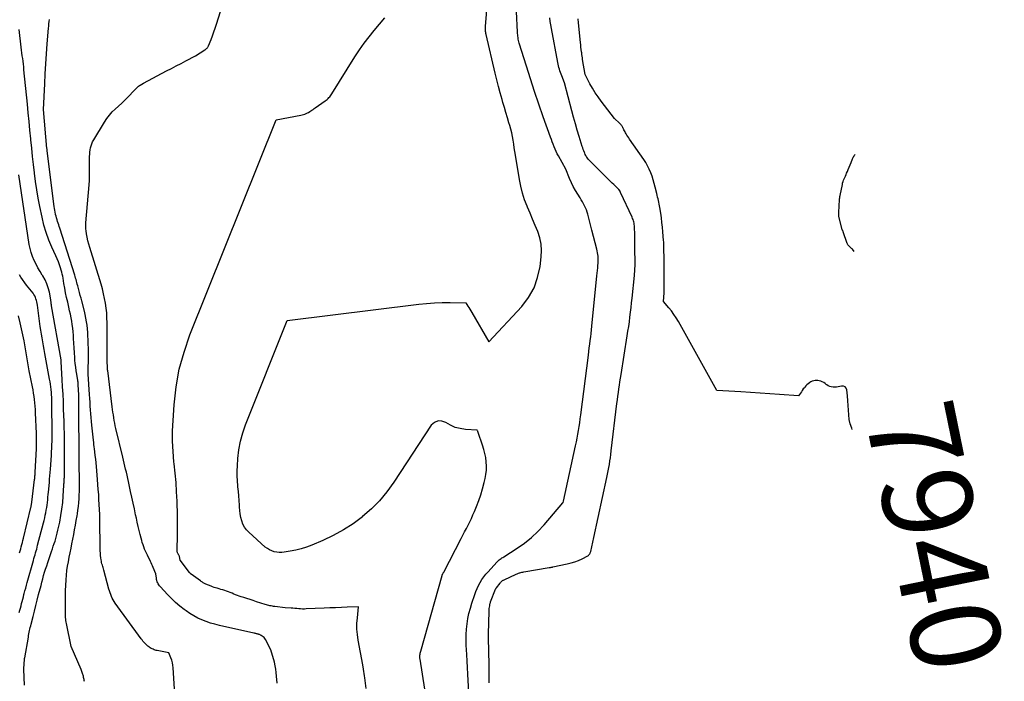
# Model space of a CAD drawing. Units: inches. Extents: x 2625561 to 2628136, y 1499069 to 1501670.
# Drawn here: x 2627951 to 2628110, y 1499154 to 1499260 of the extents above; entities that cross this region are included whole.
import ezdxf
from ezdxf.enums import TextEntityAlignment as Align

# ---------------------------------------------------------------- set-up
doc = ezdxf.new("R2010")
doc.units = ezdxf.units.IN
doc.header["$MEASUREMENT"] = 0
doc.layers.add('Tile_2737_07_NW_contour_2ft', color=95, linetype='Continuous')
doc.layers.add('Tile_2737_07_NW_contour_anno_2ft', color=194, linetype='Continuous')
doc.styles.add('Arial', font='arial.ttf')

msp = doc.modelspace()

# ---------------------------------------------------------------- linework, layer by layer
at = {"layer": 'Tile_2737_07_NW_contour_2ft'}
for points in [[(2628016.68, 1499150.11, 7932), (2628015.55, 1499157.3, 7932), (2628015.53, 1499157.46, 7932), (2628015.52, 1499157.63, 7932), (2628015.53, 1499157.79, 7932), (2628015.54, 1499157.95, 7932), (2628015.56, 1499158.12, 7932), (2628015.59, 1499158.28, 7932), (2628015.63, 1499158.44, 7932), (2628015.67, 1499158.6, 7932), (2628019.1, 1499170.8, 7932), (2628019.11, 1499170.82, 7932), (2628019.12, 1499170.85, 7932), (2628019.13, 1499170.87, 7932), (2628019.14, 1499170.89, 7932), (2628019.17, 1499170.98, 7932), (2628019.18, 1499171, 7932), (2628019.19, 1499171.02, 7932), (2628019.2, 1499171.05, 7932), (2628019.21, 1499171.07, 7932), (2628019.25, 1499171.13, 7932), (2628019.28, 1499171.18, 7932), (2628019.31, 1499171.24, 7932), (2628019.33, 1499171.29, 7932), (2628019.36, 1499171.34, 7932), (2628022.15, 1499176.72, 7932), (2628022.44, 1499177.26, 7932), (2628022.72, 1499177.8, 7932), (2628023, 1499178.34, 7932), (2628023.28, 1499178.88, 7932), (2628023.55, 1499179.42, 7932), (2628023.82, 1499179.96, 7932), (2628024.06, 1499180.52, 7932), (2628024.3, 1499181.08, 7932), (2628024.62, 1499181.87, 7932), (2628024.98, 1499182.82, 7932), (2628025.32, 1499183.77, 7932), (2628025.6, 1499184.74, 7932), (2628025.86, 1499185.72, 7932), (2628026.02, 1499186.35, 7932), (2628026.14, 1499187.02, 7932), (2628026.22, 1499187.69, 7932), (2628026.24, 1499188.37, 7932), (2628026.21, 1499189.05, 7932), (2628026.11, 1499189.73, 7932), (2628025.99, 1499190.4, 7932), (2628025.82, 1499191.06, 7932), (2628025.62, 1499191.71, 7932), (2628024.9, 1499193.78, 7932), (2628024.9, 1499193.8, 7932), (2628024.89, 1499193.83, 7932), (2628024.88, 1499193.85, 7932), (2628024.87, 1499193.87, 7932), (2628024.84, 1499193.97, 7932), (2628024.83, 1499193.99, 7932), (2628024.82, 1499194.01, 7932), (2628024.81, 1499194.03, 7932), (2628024.79, 1499194.05, 7932), (2628024.71, 1499194.15, 7932), (2628022.84, 1499194.27, 7932), (2628022, 1499194.39, 7932), (2628021.2, 1499194.6, 7932), (2628020.44, 1499194.94, 7932), (2628019.71, 1499195.37, 7932), (2628019.06, 1499195.61, 7932), (2628018.44, 1499195.65, 7932), (2628017.88, 1499195.39, 7932), (2628017.36, 1499194.93, 7932), (2628011.34, 1499185.76, 7932), (2628010.23, 1499184.24, 7932), (2628009.04, 1499182.8, 7932), (2628007.72, 1499181.48, 7932), (2628006.31, 1499180.24, 7932), (2628006.29, 1499180.21, 7932), (2628004.78, 1499179.11, 7932), (2628003.23, 1499178.1, 7932), (2628001.6, 1499177.21, 7932), (2627999.91, 1499176.42, 7932), (2627998.13, 1499175.67, 7932), (2627997.29, 1499175.35, 7932), (2627996.43, 1499175.07, 7932), (2627995.56, 1499174.85, 7932), (2627994.68, 1499174.68, 7932), (2627993.71, 1499174.52, 7932), (2627993.31, 1499174.48, 7932), (2627992.9, 1499174.47, 7932), (2627992.5, 1499174.52, 7932), (2627992.09, 1499174.59, 7932), (2627991.71, 1499174.72, 7932), (2627991.34, 1499174.88, 7932), (2627991, 1499175.1, 7932), (2627990.67, 1499175.35, 7932), (2627988.03, 1499177.72, 7932), (2627987.65, 1499178.12, 7932), (2627987.32, 1499178.56, 7932), (2627987.07, 1499179.05, 7932), (2627986.87, 1499179.57, 7932), (2627986.73, 1499180.12, 7932), (2627986.62, 1499180.67, 7932), (2627986.55, 1499181.23, 7932), (2627986.51, 1499181.79, 7932), (2627986.5, 1499182.11, 7932), (2627986.46, 1499182.84, 7932), (2627986.41, 1499183.57, 7932), (2627986.35, 1499184.3, 7932), (2627986.27, 1499185.02, 7932), (2627986.26, 1499185.18, 7932), (2627986.19, 1499185.98, 7932), (2627986.15, 1499186.79, 7932), (2627986.15, 1499187.59, 7932), (2627986.18, 1499188.4, 7932), (2627986.26, 1499189.6, 7932), (2627986.42, 1499190.99, 7932), (2627986.67, 1499192.36, 7932), (2627987.04, 1499193.71, 7932), (2627987.5, 1499195.03, 7932), (2627994.19, 1499211.76, 7932), (2628015.34, 1499214.39, 7932), (2628016.6, 1499214.52, 7932), (2628017.86, 1499214.61, 7932), (2628019.13, 1499214.65, 7932), (2628020.4, 1499214.66, 7932), (2628022.94, 1499214.61, 7932), (2628023.25, 1499214.1, 7932), (2628023.4, 1499213.85, 7932), (2628023.55, 1499213.6, 7932), (2628023.71, 1499213.34, 7932), (2628023.86, 1499213.09, 7932), (2628026.63, 1499208.33, 7932), (2628031.9, 1499214.04, 7932), (2628032.99, 1499215.48, 7932), (2628033.88, 1499217.01, 7932), (2628034.46, 1499218.67, 7932), (2628034.85, 1499220.44, 7932), (2628035.03, 1499221.99, 7932), (2628035.07, 1499223.04, 7932), (2628035.01, 1499224.07, 7932), (2628034.79, 1499225.09, 7932), (2628034.47, 1499226.08, 7932), (2628034.06, 1499227.07, 7932), (2628033.65, 1499228.05, 7932), (2628033.24, 1499229.04, 7932), (2628032.83, 1499230.02, 7932), (2628032.78, 1499230.14, 7932), (2628032.37, 1499231.2, 7932), (2628032.02, 1499232.27, 7932), (2628031.75, 1499233.36, 7932), (2628031.53, 1499234.47, 7932), (2628030.9, 1499238.34, 7932), (2628030.81, 1499238.95, 7932), (2628030.71, 1499239.55, 7932), (2628030.61, 1499240.15, 7932), (2628030.52, 1499240.75, 7932), (2628030.41, 1499241.35, 7932), (2628030.29, 1499241.95, 7932), (2628030.14, 1499242.54, 7932), (2628029.98, 1499243.12, 7932), (2628029.84, 1499243.58, 7932), (2628029.6, 1499244.39, 7932), (2628029.36, 1499245.21, 7932), (2628029.12, 1499246.02, 7932), (2628028.88, 1499246.83, 7932), (2628028.74, 1499247.3, 7932), (2628028.44, 1499248.36, 7932), (2628028.15, 1499249.41, 7932), (2628027.88, 1499250.47, 7932), (2628027.63, 1499251.53, 7932), (2628026.17, 1499257.79, 7932), (2628026.14, 1499257.94, 7932), (2628026.11, 1499258.1, 7932), (2628026.09, 1499258.25, 7932), (2628026.08, 1499258.41, 7932), (2628026.07, 1499258.56, 7932), (2628026.07, 1499258.72, 7932), (2628026.07, 1499258.87, 7932), (2628026.08, 1499259.03, 7932), (2628026.97, 1499270.29, 7932)], [(2627992.55, 1499153.47, 7928), (2627992.49, 1499154.6, 7928), (2627992.44, 1499155.17, 7928), (2627992.36, 1499155.73, 7928), (2627992.25, 1499156.28, 7928), (2627992.12, 1499156.83, 7928), (2627991.55, 1499158.83, 7928), (2627990.7, 1499160.47, 7928), (2627990.59, 1499160.64, 7928), (2627990.47, 1499160.79, 7928), (2627990.33, 1499160.92, 7928), (2627990.17, 1499161.03, 7928), (2627990, 1499161.14, 7928), (2627989.92, 1499161.18, 7928), (2627989.83, 1499161.23, 7928), (2627989.74, 1499161.27, 7928), (2627989.65, 1499161.3, 7928), (2627989.55, 1499161.33, 7928), (2627989.46, 1499161.36, 7928), (2627989.36, 1499161.39, 7928), (2627989.27, 1499161.41, 7928), (2627989.24, 1499161.42, 7928), (2627989.13, 1499161.44, 7928), (2627989.02, 1499161.47, 7928), (2627988.92, 1499161.5, 7928), (2627988.81, 1499161.52, 7928), (2627983.29, 1499162.75, 7928), (2627982.57, 1499162.93, 7928), (2627981.86, 1499163.13, 7928), (2627981.16, 1499163.37, 7928), (2627980.47, 1499163.63, 7928), (2627979.8, 1499163.94, 7928), (2627979.15, 1499164.28, 7928), (2627978.52, 1499164.67, 7928), (2627977.92, 1499165.09, 7928), (2627977.64, 1499165.3, 7928), (2627976.92, 1499165.87, 7928), (2627976.23, 1499166.46, 7928), (2627975.57, 1499167.09, 7928), (2627974.93, 1499167.75, 7928), (2627973.8, 1499168.98, 7928), (2627973.67, 1499169.13, 7928), (2627973.56, 1499169.28, 7928), (2627973.46, 1499169.44, 7928), (2627973.37, 1499169.6, 7928), (2627973.29, 1499169.78, 7928), (2627973.23, 1499169.96, 7928), (2627973.19, 1499170.14, 7928), (2627973.16, 1499170.33, 7928), (2627973.08, 1499171.05, 7928), (2627972.64, 1499172.09, 7928), (2627972.53, 1499172.33, 7928), (2627972.43, 1499172.57, 7928), (2627972.32, 1499172.8, 7928), (2627972.2, 1499173.03, 7928), (2627971.7, 1499174.05, 7928), (2627971.55, 1499174.38, 7928), (2627971.4, 1499174.71, 7928), (2627971.26, 1499175.04, 7928), (2627971.13, 1499175.38, 7928), (2627971, 1499175.72, 7928), (2627970.89, 1499176.07, 7928), (2627970.79, 1499176.41, 7928), (2627970.69, 1499176.76, 7928), (2627970.54, 1499177.37, 7928), (2627970.38, 1499178.03, 7928), (2627970.23, 1499178.68, 7928), (2627970.08, 1499179.34, 7928), (2627969.93, 1499180, 7928), (2627969.81, 1499180.55, 7928), (2627969.61, 1499181.49, 7928), (2627969.41, 1499182.42, 7928), (2627969.21, 1499183.35, 7928), (2627969, 1499184.29, 7928), (2627968.65, 1499185.91, 7928), (2627968.54, 1499186.4, 7928), (2627968.43, 1499186.89, 7928), (2627968.32, 1499187.38, 7928), (2627968.2, 1499187.86, 7928), (2627968.08, 1499188.35, 7928), (2627967.96, 1499188.84, 7928), (2627967.84, 1499189.32, 7928), (2627967.73, 1499189.81, 7928), (2627966.64, 1499194.41, 7928), (2627966.54, 1499194.85, 7928), (2627966.45, 1499195.28, 7928), (2627966.37, 1499195.71, 7928), (2627966.29, 1499196.15, 7928), (2627966.23, 1499196.59, 7928), (2627966.16, 1499197.03, 7928), (2627966.1, 1499197.46, 7928), (2627966.04, 1499197.9, 7928), (2627965.32, 1499203.75, 7928), (2627965.31, 1499203.82, 7928), (2627965.3, 1499203.89, 7928), (2627965.3, 1499203.96, 7928), (2627965.29, 1499204.03, 7928), (2627965.29, 1499204.12, 7928), (2627965.29, 1499204.14, 7928), (2627965.29, 1499204.16, 7928), (2627965.29, 1499204.18, 7928), (2627965.29, 1499204.2, 7928), (2627965.28, 1499204.29, 7928), (2627965.28, 1499204.31, 7928), (2627965.28, 1499204.33, 7928), (2627965.28, 1499204.35, 7928), (2627965.28, 1499204.37, 7928), (2627965.22, 1499205.09, 7928), (2627965.22, 1499211.42, 7928), (2627965.2, 1499212.21, 7928), (2627965.16, 1499212.99, 7928), (2627965.08, 1499213.77, 7928), (2627964.97, 1499214.55, 7928), (2627964.83, 1499215.33, 7928), (2627964.67, 1499216.09, 7928), (2627964.47, 1499216.86, 7928), (2627964.25, 1499217.61, 7928), (2627962.43, 1499223.51, 7928), (2627962.27, 1499224.05, 7928), (2627962.13, 1499224.6, 7928), (2627962.02, 1499225.16, 7928), (2627961.92, 1499225.72, 7928), (2627961.85, 1499226.22, 7928), (2627961.82, 1499226.54, 7928), (2627961.8, 1499226.85, 7928), (2627961.8, 1499227.17, 7928), (2627961.81, 1499227.48, 7928), (2627962.33, 1499233.61, 7928), (2627962.34, 1499233.71, 7928), (2627962.35, 1499233.81, 7928), (2627962.36, 1499233.91, 7928), (2627962.38, 1499234.01, 7928), (2627962.4, 1499234.18, 7928), (2627962.4, 1499234.2, 7928), (2627962.4, 1499234.22, 7928), (2627962.4, 1499234.23, 7928), (2627962.4, 1499234.25, 7928), (2627962.4, 1499234.33, 7928), (2627962.4, 1499234.35, 7928), (2627962.4, 1499234.36, 7928), (2627962.4, 1499234.38, 7928), (2627962.41, 1499234.4, 7928), (2627962.42, 1499238.15, 7928), (2627962.43, 1499238.5, 7928), (2627962.46, 1499238.85, 7928), (2627962.5, 1499239.2, 7928), (2627962.56, 1499239.54, 7928), (2627962.65, 1499239.88, 7928), (2627962.76, 1499240.21, 7928), (2627962.9, 1499240.52, 7928), (2627963.07, 1499240.83, 7928), (2627964.79, 1499243.68, 7928), (2627965.17, 1499244.26, 7928), (2627965.59, 1499244.8, 7928), (2627966.05, 1499245.31, 7928), (2627966.55, 1499245.78, 7928), (2627967.06, 1499246.25, 7928), (2627967.57, 1499246.72, 7928), (2627968.07, 1499247.2, 7928), (2627968.55, 1499247.7, 7928), (2627969.61, 1499248.8, 7928), (2627969.72, 1499248.91, 7928), (2627969.83, 1499249.03, 7928), (2627969.94, 1499249.14, 7928), (2627970.06, 1499249.26, 7928), (2627970.17, 1499249.36, 7928), (2627970.29, 1499249.47, 7928), (2627970.42, 1499249.56, 7928), (2627970.56, 1499249.64, 7928), (2627971.06, 1499249.93, 7928), (2627974.79, 1499251.91, 7928), (2627975.56, 1499252.31, 7928), (2627976.33, 1499252.72, 7928), (2627977.11, 1499253.12, 7928), (2627977.88, 1499253.52, 7928), (2627979.43, 1499254.32, 7928), (2627980.95, 1499255.3, 7928), (2627981.04, 1499255.36, 7928), (2627981.13, 1499255.43, 7928), (2627981.22, 1499255.5, 7928), (2627981.3, 1499255.58, 7928), (2627981.38, 1499255.66, 7928), (2627981.44, 1499255.75, 7928), (2627981.5, 1499255.85, 7928), (2627981.55, 1499255.95, 7928), (2627981.95, 1499256.95, 7928), (2627982.18, 1499257.56, 7928), (2627982.41, 1499258.17, 7928), (2627982.62, 1499258.78, 7928), (2627982.82, 1499259.4, 7928), (2627984.1, 1499263.56, 7928)], [(2628023.51, 1499150.11, 7934), (2628023.28, 1499153.9, 7934), (2628023.22, 1499154.94, 7934), (2628023.16, 1499155.99, 7934), (2628023.11, 1499157.03, 7934), (2628023.06, 1499158.07, 7934), (2628022.99, 1499159.56, 7934), (2628022.97, 1499160.42, 7934), (2628022.98, 1499161.28, 7934), (2628023.03, 1499162.14, 7934), (2628023.12, 1499163, 7934), (2628023.25, 1499163.84, 7934), (2628023.42, 1499164.69, 7934), (2628023.64, 1499165.52, 7934), (2628023.89, 1499166.34, 7934), (2628024.35, 1499167.71, 7934), (2628024.53, 1499168.21, 7934), (2628024.74, 1499168.7, 7934), (2628024.97, 1499169.18, 7934), (2628025.22, 1499169.66, 7934), (2628025.5, 1499170.11, 7934), (2628025.8, 1499170.55, 7934), (2628026.13, 1499170.97, 7934), (2628026.48, 1499171.38, 7934), (2628027.92, 1499172.94, 7934), (2628028.04, 1499173.07, 7934), (2628028.17, 1499173.19, 7934), (2628028.3, 1499173.3, 7934), (2628028.44, 1499173.4, 7934), (2628028.58, 1499173.5, 7934), (2628028.72, 1499173.6, 7934), (2628028.86, 1499173.7, 7934), (2628029.01, 1499173.79, 7934), (2628031.17, 1499175.15, 7934), (2628032.35, 1499175.98, 7934), (2628033.47, 1499176.87, 7934), (2628034.51, 1499177.85, 7934), (2628035.5, 1499178.9, 7934), (2628038.52, 1499182.45, 7934), (2628038.55, 1499182.52, 7934), (2628038.63, 1499182.74, 7934), (2628040.56, 1499191.64, 7934), (2628040.69, 1499192.25, 7934), (2628040.81, 1499192.87, 7934), (2628040.92, 1499193.49, 7934), (2628041.03, 1499194.11, 7934), (2628041.13, 1499194.73, 7934), (2628041.22, 1499195.35, 7934), (2628041.31, 1499195.97, 7934), (2628041.39, 1499196.6, 7934), (2628042.62, 1499206.21, 7934), (2628042.7, 1499206.79, 7934), (2628042.77, 1499207.37, 7934), (2628042.84, 1499207.96, 7934), (2628042.92, 1499208.54, 7934), (2628042.99, 1499209.13, 7934), (2628043.05, 1499209.71, 7934), (2628043.12, 1499210.29, 7934), (2628043.18, 1499210.88, 7934), (2628044, 1499218.94, 7934), (2628044.04, 1499219.37, 7934), (2628044.08, 1499219.8, 7934), (2628044.12, 1499220.23, 7934), (2628044.16, 1499220.66, 7934), (2628044.18, 1499220.94, 7934), (2628044.2, 1499221.23, 7934), (2628044.21, 1499221.52, 7934), (2628044.2, 1499221.82, 7934), (2628044.18, 1499222.11, 7934), (2628044.15, 1499222.4, 7934), (2628044.11, 1499222.68, 7934), (2628044.06, 1499222.97, 7934), (2628043.99, 1499223.25, 7934), (2628043.17, 1499226.29, 7934), (2628042.54, 1499228.85, 7934), (2628042.44, 1499229.21, 7934), (2628042.32, 1499229.55, 7934), (2628042.18, 1499229.89, 7934), (2628042.02, 1499230.23, 7934), (2628041.85, 1499230.55, 7934), (2628041.67, 1499230.88, 7934), (2628041.48, 1499231.19, 7934), (2628041.28, 1499231.5, 7934), (2628040.9, 1499232.08, 7934), (2628040.53, 1499232.68, 7934), (2628040.19, 1499233.3, 7934), (2628039.88, 1499233.94, 7934), (2628039.6, 1499234.6, 7934), (2628039, 1499236.13, 7934), (2628037.82, 1499238.23, 7934), (2628037.62, 1499238.59, 7934), (2628037.44, 1499238.96, 7934), (2628037.27, 1499239.34, 7934), (2628037.11, 1499239.72, 7934), (2628036.96, 1499240.11, 7934), (2628036.81, 1499240.49, 7934), (2628036.67, 1499240.88, 7934), (2628036.53, 1499241.27, 7934), (2628035.37, 1499244.53, 7934), (2628034.66, 1499246.55, 7934), (2628033.98, 1499248.58, 7934), (2628033.31, 1499250.62, 7934), (2628032.66, 1499252.66, 7934), (2628031.51, 1499256.39, 7934), (2628031.45, 1499256.61, 7934), (2628031.39, 1499256.82, 7934), (2628031.35, 1499257.04, 7934), (2628031.31, 1499257.26, 7934), (2628031.28, 1499257.48, 7934), (2628031.25, 1499257.7, 7934), (2628031.23, 1499257.93, 7934), (2628031.22, 1499258.15, 7934), (2628031.08, 1499261.46, 7934)], [(2627976.13, 1499151.71, 7926), (2627975.87, 1499155.94, 7926), (2627975.82, 1499156.35, 7926), (2627975.74, 1499156.76, 7926), (2627975.62, 1499157.16, 7926), (2627975.47, 1499157.55, 7926), (2627975.13, 1499158.32, 7926), (2627973.3, 1499158.7, 7926), (2627973.13, 1499158.74, 7926), (2627972.96, 1499158.79, 7926), (2627972.79, 1499158.85, 7926), (2627972.63, 1499158.91, 7926), (2627972.47, 1499158.98, 7926), (2627972.31, 1499159.06, 7926), (2627972.16, 1499159.15, 7926), (2627972.02, 1499159.25, 7926), (2627971.95, 1499159.3, 7926), (2627971.78, 1499159.43, 7926), (2627971.62, 1499159.57, 7926), (2627971.46, 1499159.72, 7926), (2627971.31, 1499159.88, 7926), (2627971.29, 1499159.89, 7926), (2627971.14, 1499160.06, 7926), (2627970.99, 1499160.24, 7926), (2627970.85, 1499160.42, 7926), (2627970.71, 1499160.6, 7926), (2627966.54, 1499166.32, 7926), (2627966.37, 1499166.58, 7926), (2627966.21, 1499166.84, 7926), (2627966.06, 1499167.12, 7926), (2627965.93, 1499167.41, 7926), (2627965.81, 1499167.7, 7926), (2627965.7, 1499167.99, 7926), (2627965.61, 1499168.29, 7926), (2627965.52, 1499168.59, 7926), (2627964.7, 1499171.63, 7926), (2627964.64, 1499171.84, 7926), (2627964.58, 1499172.05, 7926), (2627964.52, 1499172.25, 7926), (2627964.46, 1499172.46, 7926), (2627964.4, 1499172.67, 7926), (2627964.35, 1499172.88, 7926), (2627964.31, 1499173.09, 7926), (2627964.27, 1499173.3, 7926), (2627964.23, 1499173.62, 7926), (2627964.19, 1499174, 7926), (2627964.15, 1499174.37, 7926), (2627964.13, 1499174.75, 7926), (2627964.12, 1499175.13, 7926), (2627964.06, 1499179.77, 7926), (2627964.04, 1499180.58, 7926), (2627964.01, 1499181.39, 7926), (2627963.97, 1499182.2, 7926), (2627963.92, 1499183, 7926), (2627963.87, 1499183.81, 7926), (2627963.81, 1499184.62, 7926), (2627963.75, 1499185.43, 7926), (2627963.68, 1499186.23, 7926), (2627963.5, 1499188.32, 7926), (2627963.45, 1499188.91, 7926), (2627963.39, 1499189.49, 7926), (2627963.33, 1499190.08, 7926), (2627963.26, 1499190.66, 7926), (2627963.2, 1499191.12, 7926), (2627963.16, 1499191.47, 7926), (2627963.11, 1499191.83, 7926), (2627963.07, 1499192.19, 7926), (2627963.03, 1499192.55, 7926), (2627962.77, 1499194.95, 7926), (2627962.7, 1499195.56, 7926), (2627962.65, 1499196.18, 7926), (2627962.6, 1499196.79, 7926), (2627962.56, 1499197.41, 7926), (2627962.52, 1499198.02, 7926), (2627962.48, 1499198.64, 7926), (2627962.44, 1499199.26, 7926), (2627962.4, 1499199.87, 7926), (2627962.19, 1499203.17, 7926), (2627962.18, 1499203.22, 7926), (2627962.17, 1499203.44, 7926), (2627962.21, 1499206.06, 7926), (2627962.21, 1499206.69, 7926), (2627962.21, 1499207.33, 7926), (2627962.2, 1499207.96, 7926), (2627962.18, 1499208.59, 7926), (2627962.18, 1499208.7, 7926), (2627962.15, 1499209.28, 7926), (2627962.11, 1499209.86, 7926), (2627962.06, 1499210.43, 7926), (2627962, 1499211.01, 7926), (2627961.92, 1499211.58, 7926), (2627961.82, 1499212.15, 7926), (2627961.7, 1499212.72, 7926), (2627961.57, 1499213.28, 7926), (2627961.16, 1499214.92, 7926), (2627961.04, 1499215.37, 7926), (2627960.92, 1499215.82, 7926), (2627960.8, 1499216.27, 7926), (2627960.68, 1499216.73, 7926), (2627960.57, 1499217.14, 7926), (2627960.5, 1499217.38, 7926), (2627960.43, 1499217.63, 7926), (2627960.37, 1499217.87, 7926), (2627960.3, 1499218.12, 7926), (2627960.24, 1499218.36, 7926), (2627960.17, 1499218.6, 7926), (2627960.1, 1499218.84, 7926), (2627960.02, 1499219.09, 7926), (2627957.63, 1499226.6, 7926), (2627957.54, 1499226.88, 7926), (2627957.45, 1499227.16, 7926), (2627957.36, 1499227.43, 7926), (2627957.26, 1499227.71, 7926), (2627957.17, 1499227.99, 7926), (2627957.09, 1499228.27, 7926), (2627957.02, 1499228.55, 7926), (2627956.95, 1499228.83, 7926), (2627956.94, 1499228.88, 7926), (2627956.88, 1499229.19, 7926), (2627956.82, 1499229.5, 7926), (2627956.78, 1499229.81, 7926), (2627956.73, 1499230.12, 7926), (2627955.65, 1499238.61, 7926), (2627955.64, 1499238.71, 7926), (2627955.62, 1499238.8, 7926), (2627955.61, 1499238.9, 7926), (2627955.6, 1499238.99, 7926), (2627955.59, 1499239.11, 7926), (2627955.58, 1499239.21, 7926), (2627955.57, 1499239.31, 7926), (2627955.56, 1499239.41, 7926), (2627955.01, 1499245.73, 7926), (2627955.2, 1499249.83, 7926), (2627955.28, 1499251.44, 7926), (2627955.37, 1499253.05, 7926), (2627955.48, 1499254.66, 7926), (2627955.6, 1499256.27, 7926), (2627955.8, 1499258.76, 7926), (2627955.83, 1499259.12, 7926), (2627955.87, 1499259.48, 7926), (2627955.9, 1499259.83, 7926), (2627955.95, 1499260.19, 7926)], [(2628006.89, 1499152.61, 7930), (2628006.67, 1499154.31, 7930), (2628006.62, 1499154.66, 7930), (2628006.58, 1499155.01, 7930), (2628006.53, 1499155.36, 7930), (2628006.47, 1499155.71, 7930), (2628006.37, 1499156.41, 7930), (2628005.6, 1499160.39, 7930), (2628005.48, 1499161.28, 7930), (2628005.4, 1499162.17, 7930), (2628005.41, 1499163.06, 7930), (2628005.47, 1499163.95, 7930), (2628005.68, 1499165.74, 7930), (2628003.83, 1499165.67, 7930), (2628002.91, 1499165.64, 7930), (2628001.98, 1499165.6, 7930), (2628001.06, 1499165.56, 7930), (2628000.13, 1499165.52, 7930), (2627997.26, 1499165.4, 7930), (2627996.96, 1499165.39, 7930), (2627996.65, 1499165.39, 7930), (2627996.34, 1499165.4, 7930), (2627996.04, 1499165.43, 7930), (2627995.73, 1499165.45, 7930), (2627995.43, 1499165.48, 7930), (2627995.12, 1499165.51, 7930), (2627994.82, 1499165.53, 7930), (2627993.87, 1499165.6, 7930), (2627992.21, 1499165.78, 7930), (2627992.01, 1499165.81, 7930), (2627991.81, 1499165.84, 7930), (2627991.62, 1499165.88, 7930), (2627991.42, 1499165.92, 7930), (2627991.23, 1499165.96, 7930), (2627991.04, 1499166.01, 7930), (2627990.85, 1499166.07, 7930), (2627990.66, 1499166.13, 7930), (2627989.25, 1499166.57, 7930), (2627988.74, 1499166.74, 7930), (2627988.23, 1499166.9, 7930), (2627987.72, 1499167.06, 7930), (2627987.2, 1499167.22, 7930), (2627986.78, 1499167.36, 7930), (2627986.48, 1499167.46, 7930), (2627986.19, 1499167.57, 7930), (2627985.9, 1499167.68, 7930), (2627985.61, 1499167.8, 7930), (2627985.32, 1499167.92, 7930), (2627985.03, 1499168.04, 7930), (2627984.73, 1499168.16, 7930), (2627984.44, 1499168.26, 7930), (2627984.14, 1499168.37, 7930), (2627983.84, 1499168.47, 7930), (2627983.54, 1499168.55, 7930), (2627983.24, 1499168.64, 7930), (2627982.93, 1499168.72, 7930), (2627982.68, 1499168.79, 7930), (2627982.43, 1499168.87, 7930), (2627982.18, 1499168.95, 7930), (2627981.94, 1499169.05, 7930), (2627981.12, 1499169.39, 7930), (2627981, 1499169.44, 7930), (2627980.88, 1499169.49, 7930), (2627980.77, 1499169.56, 7930), (2627980.66, 1499169.62, 7930), (2627980.55, 1499169.69, 7930), (2627980.44, 1499169.76, 7930), (2627980.33, 1499169.84, 7930), (2627980.22, 1499169.91, 7930), (2627978.75, 1499170.98, 7930), (2627978.71, 1499171.01, 7930), (2627978.67, 1499171.05, 7930), (2627978.63, 1499171.08, 7930), (2627978.59, 1499171.12, 7930), (2627978.56, 1499171.15, 7930), (2627978.52, 1499171.19, 7930), (2627978.49, 1499171.23, 7930), (2627978.46, 1499171.27, 7930), (2627976.99, 1499173.27, 7930), (2627976.86, 1499173.85, 7930), (2627976.83, 1499173.92, 7930), (2627976.81, 1499174, 7930), (2627976.77, 1499174.07, 7930), (2627976.72, 1499174.13, 7930), (2627976.68, 1499174.2, 7930), (2627976.63, 1499174.27, 7930), (2627976.6, 1499174.34, 7930), (2627976.57, 1499174.42, 7930), (2627976.54, 1499174.47, 7930), (2627976.51, 1499174.58, 7930), (2627976.49, 1499174.68, 7930), (2627976.47, 1499174.79, 7930), (2627976.47, 1499174.9, 7930), (2627976.53, 1499177.19, 7930), (2627976.55, 1499178.45, 7930), (2627976.55, 1499179.7, 7930), (2627976.53, 1499180.96, 7930), (2627976.5, 1499182.21, 7930), (2627976.48, 1499182.72, 7930), (2627976.4, 1499184.23, 7930), (2627976.31, 1499185.73, 7930), (2627976.18, 1499187.24, 7930), (2627976.02, 1499188.74, 7930), (2627975.98, 1499189.06, 7930), (2627975.84, 1499190.72, 7930), (2627975.76, 1499192.39, 7930), (2627975.76, 1499194.05, 7930), (2627975.83, 1499195.72, 7930), (2627976, 1499198.21, 7930), (2627976.33, 1499201.09, 7930), (2627976.83, 1499203.93, 7930), (2627977.6, 1499206.71, 7930), (2627978.55, 1499209.45, 7930), (2627992.39, 1499244.07, 7930), (2627996.39, 1499244.81, 7930), (2627996.6, 1499244.85, 7930), (2627996.82, 1499244.91, 7930), (2627997.03, 1499244.98, 7930), (2627997.23, 1499245.06, 7930), (2627997.25, 1499245.07, 7930), (2627997.44, 1499245.16, 7930), (2627997.63, 1499245.25, 7930), (2627997.81, 1499245.36, 7930), (2627997.99, 1499245.48, 7930), (2627998.16, 1499245.6, 7930), (2627998.34, 1499245.72, 7930), (2627998.51, 1499245.84, 7930), (2627998.69, 1499245.96, 7930), (2628000.31, 1499247.1, 7930), (2628000.47, 1499247.21, 7930), (2628000.62, 1499247.34, 7930), (2628000.76, 1499247.47, 7930), (2628000.9, 1499247.61, 7930), (2628001.03, 1499247.75, 7930), (2628001.16, 1499247.91, 7930), (2628001.27, 1499248.06, 7930), (2628001.38, 1499248.23, 7930), (2628005.08, 1499254.18, 7930), (2628005.8, 1499255.28, 7930), (2628006.55, 1499256.36, 7930), (2628007.35, 1499257.41, 7930), (2628008.18, 1499258.43, 7930), (2628009.88, 1499260.45, 7930)], [(2628026.68, 1499153.53, 7936), (2628026.69, 1499154.34, 7936), (2628026.68, 1499155.03, 7936), (2628026.68, 1499155.37, 7936), (2628026.68, 1499155.72, 7936), (2628026.67, 1499156.06, 7936), (2628026.67, 1499156.41, 7936), (2628026.58, 1499160.74, 7936), (2628026.58, 1499160.91, 7936), (2628026.58, 1499161.08, 7936), (2628026.58, 1499161.25, 7936), (2628026.58, 1499161.41, 7936), (2628026.66, 1499164.99, 7936), (2628026.67, 1499165.22, 7936), (2628026.69, 1499165.45, 7936), (2628026.72, 1499165.67, 7936), (2628026.75, 1499165.9, 7936), (2628026.79, 1499166.16, 7936), (2628026.81, 1499166.26, 7936), (2628026.84, 1499166.35, 7936), (2628026.87, 1499166.45, 7936), (2628026.9, 1499166.54, 7936), (2628027.7, 1499168.58, 7936), (2628027.73, 1499168.64, 7936), (2628027.76, 1499168.7, 7936), (2628027.79, 1499168.75, 7936), (2628027.83, 1499168.81, 7936), (2628028.41, 1499169.55, 7936), (2628028.48, 1499169.64, 7936), (2628028.56, 1499169.72, 7936), (2628028.64, 1499169.8, 7936), (2628028.73, 1499169.87, 7936), (2628028.76, 1499169.9, 7936), (2628028.83, 1499169.96, 7936), (2628028.91, 1499170.01, 7936), (2628028.99, 1499170.05, 7936), (2628029.07, 1499170.09, 7936), (2628031.02, 1499171, 7936), (2628031.15, 1499171.05, 7936), (2628031.28, 1499171.1, 7936), (2628031.41, 1499171.15, 7936), (2628031.54, 1499171.19, 7936), (2628031.6, 1499171.21, 7936), (2628031.76, 1499171.25, 7936), (2628031.93, 1499171.29, 7936), (2628032.09, 1499171.33, 7936), (2628032.26, 1499171.36, 7936), (2628036.33, 1499172.06, 7936), (2628036.4, 1499172.07, 7936), (2628036.47, 1499172.08, 7936), (2628036.54, 1499172.09, 7936), (2628036.62, 1499172.11, 7936), (2628036.69, 1499172.12, 7936), (2628036.76, 1499172.13, 7936), (2628036.84, 1499172.14, 7936), (2628036.91, 1499172.16, 7936), (2628039.23, 1499172.63, 7936), (2628039.85, 1499172.79, 7936), (2628040.45, 1499172.97, 7936), (2628041.03, 1499173.21, 7936), (2628041.6, 1499173.48, 7936), (2628042.53, 1499173.96, 7936), (2628042.62, 1499174.02, 7936), (2628042.7, 1499174.09, 7936), (2628042.77, 1499174.16, 7936), (2628042.84, 1499174.25, 7936), (2628042.89, 1499174.35, 7936), (2628042.93, 1499174.44, 7936), (2628042.97, 1499174.54, 7936), (2628043, 1499174.65, 7936), (2628043.52, 1499176.91, 7936), (2628045.61, 1499186.53, 7936), (2628045.72, 1499187.06, 7936), (2628045.82, 1499187.59, 7936), (2628045.92, 1499188.12, 7936), (2628046.01, 1499188.65, 7936), (2628046.09, 1499189.19, 7936), (2628046.16, 1499189.72, 7936), (2628046.24, 1499190.26, 7936), (2628046.3, 1499190.8, 7936), (2628047.22, 1499198.42, 7936), (2628047.29, 1499199.01, 7936), (2628047.37, 1499199.59, 7936), (2628047.45, 1499200.18, 7936), (2628047.53, 1499200.77, 7936), (2628047.61, 1499201.36, 7936), (2628047.7, 1499201.94, 7936), (2628047.79, 1499202.53, 7936), (2628047.88, 1499203.11, 7936), (2628048.87, 1499209.31, 7936), (2628048.99, 1499210.06, 7936), (2628049.1, 1499210.82, 7936), (2628049.21, 1499211.58, 7936), (2628049.31, 1499212.34, 7936), (2628049.41, 1499213.1, 7936), (2628049.5, 1499213.86, 7936), (2628049.58, 1499214.62, 7936), (2628049.66, 1499215.38, 7936), (2628050.02, 1499219.03, 7936), (2628050.05, 1499219.32, 7936), (2628050.07, 1499219.6, 7936), (2628050.09, 1499219.89, 7936), (2628050.11, 1499220.17, 7936), (2628050.11, 1499220.21, 7936), (2628050.12, 1499220.48, 7936), (2628050.12, 1499220.74, 7936), (2628050.13, 1499221.01, 7936), (2628050.13, 1499221.27, 7936), (2628050.12, 1499221.54, 7936), (2628050.12, 1499221.8, 7936), (2628050.12, 1499222.07, 7936), (2628050.11, 1499222.33, 7936), (2628050.07, 1499225.84, 7936), (2628050.07, 1499226.07, 7936), (2628050.06, 1499226.3, 7936), (2628050.05, 1499226.53, 7936), (2628050.04, 1499226.76, 7936), (2628050.04, 1499226.81, 7936), (2628050.02, 1499227.01, 7936), (2628049.99, 1499227.21, 7936), (2628049.96, 1499227.42, 7936), (2628049.91, 1499227.62, 7936), (2628049.86, 1499227.81, 7936), (2628049.8, 1499228.01, 7936), (2628049.72, 1499228.2, 7936), (2628049.64, 1499228.38, 7936), (2628047.8, 1499232.38, 7936), (2628047.74, 1499232.51, 7936), (2628047.71, 1499232.6, 7936), (2628047.51, 1499232.86, 7936), (2628046.98, 1499233.37, 7936), (2628046.71, 1499233.62, 7936), (2628046.45, 1499233.88, 7936), (2628046.19, 1499234.13, 7936), (2628045.93, 1499234.39, 7936), (2628042.6, 1499237.72, 7936), (2628042.39, 1499238.02, 7936), (2628042.29, 1499238.17, 7936), (2628042.19, 1499238.33, 7936), (2628042.11, 1499238.49, 7936), (2628042.03, 1499238.66, 7936), (2628041.98, 1499238.8, 7936), (2628041.88, 1499239.04, 7936), (2628041.79, 1499239.28, 7936), (2628041.71, 1499239.53, 7936), (2628041.63, 1499239.78, 7936), (2628041.15, 1499241.34, 7936), (2628040.84, 1499242.38, 7936), (2628040.54, 1499243.41, 7936), (2628040.25, 1499244.45, 7936), (2628039.97, 1499245.49, 7936), (2628038.79, 1499250.01, 7936), (2628038.34, 1499251.12, 7936), (2628038.24, 1499251.39, 7936), (2628038.14, 1499251.65, 7936), (2628038.05, 1499251.92, 7936), (2628037.97, 1499252.19, 7936), (2628037.89, 1499252.46, 7936), (2628037.82, 1499252.73, 7936), (2628037.76, 1499253.01, 7936), (2628037.71, 1499253.28, 7936), (2628036.68, 1499258.75, 7936), (2628036.58, 1499259.31, 7936), (2628036.5, 1499259.87, 7936), (2628036.43, 1499260.43, 7936)], [(2628085.06, 1499194.25, 7938), (2628084.97, 1499194.45, 7938), (2628084.71, 1499195.14, 7938), (2628084.56, 1499195.87, 7938), (2628084.48, 1499196.61, 7938), (2628084.44, 1499197.37, 7938), (2628084.4, 1499198.13, 7938), (2628084.34, 1499198.89, 7938), (2628084.28, 1499199.65, 7938), (2628084.18, 1499200.62, 7938), (2628084.07, 1499200.91, 7938), (2628083.89, 1499201.13, 7938), (2628083.63, 1499201.22, 7938), (2628083.31, 1499201.24, 7938), (2628083.05, 1499201.17, 7938), (2628082.78, 1499201.12, 7938), (2628082.51, 1499201.08, 7938), (2628082.24, 1499201.06, 7938), (2628081.96, 1499201.06, 7938), (2628081.69, 1499201.1, 7938), (2628081.44, 1499201.17, 7938), (2628081.2, 1499201.28, 7938), (2628080.98, 1499201.43, 7938), (2628080.88, 1499201.5, 7938), (2628080.68, 1499201.65, 7938), (2628080.47, 1499201.79, 7938), (2628080.24, 1499201.9, 7938), (2628080.01, 1499202, 7938), (2628079.97, 1499202.01, 7938), (2628079.75, 1499202.08, 7938), (2628079.53, 1499202.12, 7938), (2628079.3, 1499202.13, 7938), (2628079.07, 1499202.12, 7938), (2628078.85, 1499202.07, 7938), (2628078.63, 1499202.01, 7938), (2628078.42, 1499201.91, 7938), (2628078.22, 1499201.8, 7938), (2628078.18, 1499201.76, 7938), (2628077.97, 1499201.6, 7938), (2628077.77, 1499201.43, 7938), (2628077.58, 1499201.25, 7938), (2628077.41, 1499201.05, 7938), (2628077.35, 1499200.98, 7938), (2628077.18, 1499200.77, 7938), (2628077.02, 1499200.55, 7938), (2628076.87, 1499200.33, 7938), (2628076.72, 1499200.11, 7938), (2628076.43, 1499199.66, 7938), (2628073.33, 1499199.88, 7938), (2628071.78, 1499199.98, 7938), (2628070.23, 1499200.09, 7938), (2628068.68, 1499200.19, 7938), (2628067.13, 1499200.29, 7938), (2628063.26, 1499200.53, 7938), (2628057.09, 1499211.63, 7938), (2628056.75, 1499212.21, 7938), (2628056.38, 1499212.77, 7938), (2628055.98, 1499213.31, 7938), (2628055.56, 1499213.83, 7938), (2628054.68, 1499214.86, 7938), (2628054.8, 1499216.25, 7938), (2628054.8, 1499216.28, 7938), (2628054.8, 1499216.3, 7938), (2628054.8, 1499216.32, 7938), (2628054.81, 1499216.34, 7938), (2628054.81, 1499216.43, 7938), (2628054.81, 1499216.45, 7938), (2628054.81, 1499216.47, 7938), (2628054.81, 1499216.49, 7938), (2628054.81, 1499216.51, 7938), (2628054.82, 1499218.5, 7938), (2628054.82, 1499219.34, 7938), (2628054.82, 1499220.18, 7938), (2628054.81, 1499221.02, 7938), (2628054.8, 1499221.86, 7938), (2628054.78, 1499223.17, 7938), (2628054.77, 1499223.35, 7938), (2628054.77, 1499223.53, 7938), (2628054.76, 1499223.71, 7938), (2628054.76, 1499223.89, 7938), (2628054.75, 1499224.08, 7938), (2628054.74, 1499224.26, 7938), (2628054.73, 1499224.44, 7938), (2628054.71, 1499224.62, 7938), (2628054.6, 1499226.05, 7938), (2628054.53, 1499226.8, 7938), (2628054.45, 1499227.54, 7938), (2628054.36, 1499228.28, 7938), (2628054.25, 1499229.02, 7938), (2628054.12, 1499229.93, 7938), (2628054.07, 1499230.21, 7938), (2628054.02, 1499230.5, 7938), (2628053.96, 1499230.78, 7938), (2628053.89, 1499231.06, 7938), (2628053.82, 1499231.34, 7938), (2628053.76, 1499231.62, 7938), (2628053.69, 1499231.91, 7938), (2628053.62, 1499232.19, 7938), (2628053.38, 1499233.21, 7938), (2628053.22, 1499233.8, 7938), (2628053.06, 1499234.38, 7938), (2628052.86, 1499234.96, 7938), (2628052.65, 1499235.53, 7938), (2628052.41, 1499236.09, 7938), (2628052.15, 1499236.63, 7938), (2628051.85, 1499237.16, 7938), (2628051.52, 1499237.67, 7938), (2628049.25, 1499240.92, 7938), (2628049.11, 1499241.13, 7938), (2628048.96, 1499241.35, 7938), (2628048.82, 1499241.58, 7938), (2628048.68, 1499241.8, 7938), (2628048.6, 1499241.95, 7938), (2628048.51, 1499242.1, 7938), (2628048.42, 1499242.26, 7938), (2628048.34, 1499242.42, 7938), (2628048.27, 1499242.58, 7938), (2628048.23, 1499242.66, 7938), (2628048.18, 1499242.79, 7938), (2628048.11, 1499242.9, 7938), (2628048.04, 1499243.02, 7938), (2628047.97, 1499243.13, 7938), (2628047.88, 1499243.24, 7938), (2628047.8, 1499243.34, 7938), (2628047.7, 1499243.44, 7938), (2628047.61, 1499243.53, 7938), (2628046.82, 1499244.27, 7938), (2628044.68, 1499247.05, 7938), (2628044.19, 1499247.72, 7938), (2628043.72, 1499248.41, 7938), (2628043.29, 1499249.12, 7938), (2628042.88, 1499249.84, 7938), (2628042.09, 1499251.31, 7938), (2628041.7, 1499253.73, 7938), (2628041.66, 1499254, 7938), (2628041.62, 1499254.28, 7938), (2628041.58, 1499254.55, 7938), (2628041.55, 1499254.83, 7938), (2628041.52, 1499255, 7938), (2628041.48, 1499255.37, 7938), (2628041.43, 1499255.73, 7938), (2628041.39, 1499256.1, 7938), (2628041.35, 1499256.46, 7938), (2628041.02, 1499259.62, 7938), (2628040.96, 1499260.3, 7938)], [(2627961.6, 1499153.75, 7924), (2627961.56, 1499153.91, 7924), (2627961.52, 1499154.07, 7924), (2627961.49, 1499154.24, 7924), (2627961.45, 1499154.4, 7924), (2627961.41, 1499154.57, 7924), (2627961.37, 1499154.73, 7924), (2627961.33, 1499154.88, 7924), (2627961.28, 1499155.04, 7924), (2627961.23, 1499155.19, 7924), (2627961.17, 1499155.35, 7924), (2627961.11, 1499155.5, 7924), (2627961.05, 1499155.65, 7924), (2627959.45, 1499159.36, 7924), (2627958.68, 1499163.04, 7924), (2627958.64, 1499163.28, 7924), (2627958.6, 1499163.52, 7924), (2627958.57, 1499163.76, 7924), (2627958.55, 1499164.01, 7924), (2627958.54, 1499164.25, 7924), (2627958.52, 1499164.5, 7924), (2627958.52, 1499164.74, 7924), (2627958.51, 1499164.99, 7924), (2627958.51, 1499166.05, 7924), (2627958.51, 1499166.83, 7924), (2627958.52, 1499167.6, 7924), (2627958.55, 1499168.38, 7924), (2627958.59, 1499169.15, 7924), (2627958.64, 1499170.1, 7924), (2627958.7, 1499170.83, 7924), (2627958.77, 1499171.56, 7924), (2627958.88, 1499172.28, 7924), (2627959, 1499173, 7924), (2627959.15, 1499173.72, 7924), (2627959.29, 1499174.44, 7924), (2627959.43, 1499175.16, 7924), (2627959.57, 1499175.88, 7924), (2627959.86, 1499177.38, 7924), (2627960, 1499178.13, 7924), (2627960.14, 1499178.88, 7924), (2627960.27, 1499179.63, 7924), (2627960.4, 1499180.39, 7924), (2627960.44, 1499180.69, 7924), (2627960.53, 1499181.29, 7924), (2627960.61, 1499181.9, 7924), (2627960.67, 1499182.51, 7924), (2627960.72, 1499183.11, 7924), (2627960.76, 1499183.72, 7924), (2627960.78, 1499184.33, 7924), (2627960.79, 1499184.94, 7924), (2627960.79, 1499185.56, 7924), (2627960.75, 1499189.18, 7924), (2627960.74, 1499189.81, 7924), (2627960.73, 1499190.44, 7924), (2627960.73, 1499191.07, 7924), (2627960.72, 1499191.7, 7924), (2627960.72, 1499191.92, 7924), (2627960.72, 1499192.45, 7924), (2627960.71, 1499192.97, 7924), (2627960.71, 1499193.49, 7924), (2627960.7, 1499194.01, 7924), (2627960.66, 1499199.85, 7924), (2627960.6, 1499201.45, 7924), (2627960.59, 1499201.54, 7924), (2627960.59, 1499201.63, 7924), (2627960.58, 1499201.72, 7924), (2627960.57, 1499201.81, 7924), (2627960.56, 1499201.84, 7924), (2627960.55, 1499201.91, 7924), (2627960.54, 1499201.99, 7924), (2627960.53, 1499202.06, 7924), (2627960.52, 1499202.14, 7924), (2627960.35, 1499203.13, 7924), (2627960.26, 1499203.7, 7924), (2627960.18, 1499204.27, 7924), (2627960.11, 1499204.85, 7924), (2627960.06, 1499205.42, 7924), (2627960.03, 1499205.82, 7924), (2627959.97, 1499206.59, 7924), (2627959.92, 1499207.36, 7924), (2627959.87, 1499208.14, 7924), (2627959.83, 1499208.91, 7924), (2627959.8, 1499209.42, 7924), (2627959.76, 1499209.98, 7924), (2627959.71, 1499210.55, 7924), (2627959.63, 1499211.11, 7924), (2627959.54, 1499211.67, 7924), (2627959.44, 1499212.23, 7924), (2627959.32, 1499212.79, 7924), (2627959.2, 1499213.35, 7924), (2627959.08, 1499213.9, 7924), (2627958.89, 1499214.71, 7924), (2627958.72, 1499215.46, 7924), (2627958.56, 1499216.21, 7924), (2627958.42, 1499216.97, 7924), (2627958.29, 1499217.73, 7924), (2627958.15, 1499218.6, 7924), (2627958.09, 1499218.92, 7924), (2627958.02, 1499219.24, 7924), (2627957.94, 1499219.55, 7924), (2627957.85, 1499219.86, 7924), (2627957.74, 1499220.23, 7924), (2627957.57, 1499220.73, 7924), (2627957.4, 1499221.21, 7924), (2627957.2, 1499221.69, 7924), (2627956.99, 1499222.17, 7924), (2627956.36, 1499223.55, 7924), (2627955.86, 1499224.72, 7924), (2627955.42, 1499225.91, 7924), (2627955.07, 1499227.13, 7924), (2627954.76, 1499228.37, 7924), (2627954.4, 1499230.1, 7924), (2627954.14, 1499231.43, 7924), (2627953.91, 1499232.77, 7924), (2627953.71, 1499234.11, 7924), (2627953.54, 1499235.46, 7924), (2627953.53, 1499235.52, 7924), (2627953.39, 1499236.85, 7924), (2627953.25, 1499238.17, 7924), (2627953.11, 1499239.49, 7924), (2627952.97, 1499240.82, 7924), (2627952.96, 1499240.97, 7924), (2627952.82, 1499242.37, 7924), (2627952.68, 1499243.77, 7924), (2627952.54, 1499245.17, 7924), (2627952.4, 1499246.57, 7924), (2627951.86, 1499252.1, 7924), (2627951.81, 1499252.56, 7924), (2627951.76, 1499253.01, 7924), (2627951.71, 1499253.46, 7924), (2627951.65, 1499253.91, 7924), (2627951.59, 1499254.36, 7924), (2627951.54, 1499254.81, 7924), (2627951.48, 1499255.26, 7924), (2627951.42, 1499255.71, 7924), (2627951.07, 1499258.59, 7924)], [(2628085.36, 1499222.87, 7940), (2628085.07, 1499223.23, 7940), (2628085.02, 1499223.29, 7940), (2628084.96, 1499223.36, 7940), (2628084.9, 1499223.42, 7940), (2628084.84, 1499223.48, 7940), (2628084.78, 1499223.54, 7940), (2628084.72, 1499223.59, 7940), (2628084.66, 1499223.64, 7940), (2628084.6, 1499223.69, 7940), (2628084.54, 1499223.74, 7940), (2628084.48, 1499223.79, 7940), (2628084.43, 1499223.85, 7940), (2628084.38, 1499223.91, 7940), (2628084.34, 1499223.97, 7940), (2628084.3, 1499224.04, 7940), (2628084.27, 1499224.11, 7940), (2628084.25, 1499224.18, 7940), (2628083.6, 1499226.06, 7940), (2628083.59, 1499226.08, 7940), (2628083.59, 1499226.1, 7940), (2628083.58, 1499226.11, 7940), (2628083.57, 1499226.13, 7940), (2628083.53, 1499226.2, 7940), (2628083.53, 1499226.21, 7940), (2628083.52, 1499226.23, 7940), (2628083.51, 1499226.25, 7940), (2628083.5, 1499226.26, 7940), (2628083.46, 1499226.32, 7940), (2628083.45, 1499226.34, 7940), (2628083.45, 1499226.36, 7940), (2628083.44, 1499226.37, 7940), (2628083.43, 1499226.39, 7940), (2628082.95, 1499228.27, 7940), (2628082.93, 1499228.35, 7940), (2628082.92, 1499228.44, 7940), (2628082.91, 1499228.52, 7940), (2628082.9, 1499228.61, 7940), (2628082.89, 1499228.69, 7940), (2628082.89, 1499228.78, 7940), (2628082.89, 1499228.86, 7940), (2628082.89, 1499228.95, 7940), (2628082.96, 1499230.43, 7940), (2628082.97, 1499230.61, 7940), (2628082.98, 1499230.79, 7940), (2628082.99, 1499230.97, 7940), (2628083, 1499231.16, 7940), (2628083.01, 1499231.34, 7940), (2628083.04, 1499231.52, 7940), (2628083.06, 1499231.7, 7940), (2628083.1, 1499231.88, 7940), (2628083.46, 1499233.64, 7940), (2628083.51, 1499233.88, 7940), (2628083.58, 1499234.11, 7940), (2628083.66, 1499234.34, 7940), (2628083.75, 1499234.57, 7940), (2628083.85, 1499234.79, 7940), (2628083.95, 1499235.01, 7940), (2628084.05, 1499235.23, 7940), (2628084.15, 1499235.46, 7940), (2628084.27, 1499235.72, 7940), (2628084.42, 1499236.08, 7940), (2628084.58, 1499236.44, 7940), (2628084.72, 1499236.8, 7940), (2628084.86, 1499237.16, 7940), (2628085.09, 1499237.75, 7940), (2628085.15, 1499237.89, 7940), (2628085.22, 1499238.04, 7940), (2628085.3, 1499238.17, 7940), (2628085.38, 1499238.3, 7940), (2628085.47, 1499238.43, 7940), (2628085.53, 1499238.51, 7940)], [(2627951.93, 1499153.16, 7922), (2627951.81, 1499155.69, 7922), (2627951.81, 1499155.75, 7922), (2627951.94, 1499157.31, 7922), (2627951.94, 1499157.33, 7922), (2627951.95, 1499157.34, 7922), (2627951.95, 1499157.36, 7922), (2627951.95, 1499157.38, 7922), (2627951.96, 1499157.45, 7922), (2627951.96, 1499157.47, 7922), (2627951.96, 1499157.49, 7922), (2627951.97, 1499157.51, 7922), (2627951.97, 1499157.53, 7922), (2627952.56, 1499160.89, 7922), (2627952.6, 1499161.15, 7922), (2627952.65, 1499161.41, 7922), (2627952.71, 1499161.66, 7922), (2627952.76, 1499161.92, 7922), (2627952.82, 1499162.17, 7922), (2627952.88, 1499162.43, 7922), (2627952.94, 1499162.68, 7922), (2627953.01, 1499162.94, 7922), (2627953.33, 1499164.19, 7922), (2627953.55, 1499165.07, 7922), (2627953.78, 1499165.95, 7922), (2627954, 1499166.83, 7922), (2627954.22, 1499167.71, 7922), (2627954.6, 1499169.19, 7922), (2627954.73, 1499169.72, 7922), (2627954.87, 1499170.24, 7922), (2627955.02, 1499170.77, 7922), (2627955.18, 1499171.29, 7922), (2627955.34, 1499171.82, 7922), (2627955.51, 1499172.34, 7922), (2627955.68, 1499172.86, 7922), (2627955.85, 1499173.37, 7922), (2627956.29, 1499174.62, 7922), (2627956.43, 1499175.05, 7922), (2627956.57, 1499175.47, 7922), (2627956.71, 1499175.9, 7922), (2627956.85, 1499176.32, 7922), (2627956.98, 1499176.75, 7922), (2627957.1, 1499177.18, 7922), (2627957.21, 1499177.61, 7922), (2627957.31, 1499178.05, 7922), (2627957.6, 1499179.38, 7922), (2627957.8, 1499180.41, 7922), (2627957.97, 1499181.46, 7922), (2627958.09, 1499182.51, 7922), (2627958.18, 1499183.56, 7922), (2627958.28, 1499185.33, 7922), (2627958.29, 1499185.5, 7922), (2627958.3, 1499185.67, 7922), (2627958.31, 1499185.85, 7922), (2627958.32, 1499186.02, 7922), (2627958.33, 1499186.19, 7922), (2627958.34, 1499186.37, 7922), (2627958.35, 1499186.54, 7922), (2627958.35, 1499186.71, 7922), (2627958.36, 1499186.85, 7922), (2627958.37, 1499187.1, 7922), (2627958.38, 1499187.34, 7922), (2627958.38, 1499187.58, 7922), (2627958.38, 1499187.83, 7922), (2627958.35, 1499194, 7922), (2627958.34, 1499194.2, 7922), (2627958.34, 1499194.39, 7922), (2627958.34, 1499194.58, 7922), (2627958.34, 1499194.77, 7922), (2627958.33, 1499194.96, 7922), (2627958.33, 1499195.15, 7922), (2627958.32, 1499195.35, 7922), (2627958.31, 1499195.54, 7922), (2627958.24, 1499197.54, 7922), (2627958.19, 1499198.74, 7922), (2627958.14, 1499199.93, 7922), (2627958.08, 1499201.12, 7922), (2627958.02, 1499202.32, 7922), (2627957.86, 1499205.12, 7922), (2627957.84, 1499205.45, 7922), (2627956.29, 1499214.13, 7922), (2627956.28, 1499214.19, 7922), (2627956.27, 1499214.25, 7922), (2627956.27, 1499214.31, 7922), (2627956.26, 1499214.37, 7922), (2627956.25, 1499214.43, 7922), (2627956.24, 1499214.49, 7922), (2627956.24, 1499214.55, 7922), (2627956.23, 1499214.61, 7922), (2627956.22, 1499214.69, 7922), (2627956.21, 1499214.8, 7922), (2627956.2, 1499214.9, 7922), (2627956.19, 1499215.01, 7922), (2627956.17, 1499215.11, 7922), (2627955.94, 1499216.32, 7922), (2627955.76, 1499217.01, 7922), (2627955.54, 1499217.68, 7922), (2627955.24, 1499218.32, 7922), (2627954.89, 1499218.94, 7922), (2627954.81, 1499219.07, 7922), (2627954.45, 1499219.65, 7922), (2627954.11, 1499220.24, 7922), (2627953.8, 1499220.84, 7922), (2627953.49, 1499221.45, 7922), (2627953.23, 1499222.07, 7922), (2627953, 1499222.71, 7922), (2627952.84, 1499223.36, 7922), (2627952.71, 1499224.02, 7922), (2627951.04, 1499235.21, 7922)], [(2627951.11, 1499164.82, 7920), (2627951.2, 1499165.18, 7920), (2627951.3, 1499165.54, 7920), (2627951.39, 1499165.9, 7920), (2627951.48, 1499166.26, 7920), (2627951.58, 1499166.62, 7920), (2627951.67, 1499166.98, 7920), (2627951.77, 1499167.34, 7920), (2627951.86, 1499167.7, 7920), (2627951.9, 1499167.87, 7920), (2627952.02, 1499168.32, 7920), (2627952.14, 1499168.76, 7920), (2627952.26, 1499169.21, 7920), (2627952.39, 1499169.65, 7920), (2627953.39, 1499173.2, 7920), (2627953.47, 1499173.51, 7920), (2627953.56, 1499173.81, 7920), (2627953.65, 1499174.11, 7920), (2627953.73, 1499174.42, 7920), (2627953.82, 1499174.72, 7920), (2627953.9, 1499175.03, 7920), (2627953.98, 1499175.33, 7920), (2627954.06, 1499175.64, 7920), (2627955, 1499179.23, 7920), (2627955.1, 1499179.64, 7920), (2627955.2, 1499180.05, 7920), (2627955.29, 1499180.46, 7920), (2627955.38, 1499180.87, 7920), (2627955.45, 1499181.28, 7920), (2627955.52, 1499181.69, 7920), (2627955.58, 1499182.11, 7920), (2627955.63, 1499182.52, 7920), (2627955.67, 1499182.94, 7920), (2627955.72, 1499183.36, 7920), (2627955.76, 1499183.78, 7920), (2627955.8, 1499184.19, 7920), (2627955.94, 1499185.73, 7920), (2627955.98, 1499186.27, 7920), (2627956.03, 1499186.8, 7920), (2627956.07, 1499187.34, 7920), (2627956.11, 1499187.87, 7920), (2627956.27, 1499190.1, 7920), (2627956.31, 1499190.67, 7920), (2627956.34, 1499191.24, 7920), (2627956.36, 1499191.81, 7920), (2627956.38, 1499192.38, 7920), (2627956.38, 1499192.43, 7920), (2627956.39, 1499192.98, 7920), (2627956.39, 1499193.52, 7920), (2627956.39, 1499194.07, 7920), (2627956.39, 1499194.62, 7920), (2627956.36, 1499197.49, 7920), (2627956.36, 1499197.88, 7920), (2627956.35, 1499198.27, 7920), (2627956.34, 1499198.67, 7920), (2627956.33, 1499199.06, 7920), (2627956.32, 1499199.45, 7920), (2627956.29, 1499199.84, 7920), (2627956.26, 1499200.23, 7920), (2627956.23, 1499200.62, 7920), (2627956.22, 1499200.69, 7920), (2627956.17, 1499201.11, 7920), (2627956.12, 1499201.52, 7920), (2627956.05, 1499201.94, 7920), (2627955.98, 1499202.36, 7920), (2627955.33, 1499205.86, 7920), (2627955.22, 1499206.48, 7920), (2627955.1, 1499207.1, 7920), (2627954.99, 1499207.72, 7920), (2627954.88, 1499208.35, 7920), (2627954.77, 1499208.97, 7920), (2627954.67, 1499209.59, 7920), (2627954.57, 1499210.22, 7920), (2627954.48, 1499210.84, 7920), (2627954.01, 1499214.25, 7920), (2627953.96, 1499214.51, 7920), (2627953.91, 1499214.76, 7920), (2627953.85, 1499215.01, 7920), (2627953.78, 1499215.26, 7920), (2627953.69, 1499215.5, 7920), (2627953.59, 1499215.73, 7920), (2627953.46, 1499215.95, 7920), (2627953.31, 1499216.16, 7920), (2627952.27, 1499217.48, 7920), (2627951.36, 1499218.75, 7920), (2627951.14, 1499219.1, 7920)], [(2627951.14, 1499174.41, 7918), (2627951.24, 1499174.74, 7918), (2627951.33, 1499175.08, 7918), (2627951.42, 1499175.41, 7918), (2627951.51, 1499175.75, 7918), (2627951.6, 1499176.08, 7918), (2627951.68, 1499176.42, 7918), (2627951.76, 1499176.76, 7918), (2627952.97, 1499181.72, 7918), (2627952.99, 1499181.82, 7918), (2627953.02, 1499181.93, 7918), (2627953.04, 1499182.04, 7918), (2627953.06, 1499182.15, 7918), (2627953.08, 1499182.26, 7918), (2627953.09, 1499182.37, 7918), (2627953.11, 1499182.47, 7918), (2627953.12, 1499182.58, 7918), (2627953.56, 1499186.22, 7918), (2627953.58, 1499186.37, 7918), (2627953.6, 1499186.52, 7918), (2627953.61, 1499186.67, 7918), (2627953.63, 1499186.82, 7918), (2627953.64, 1499186.97, 7918), (2627953.65, 1499187.12, 7918), (2627953.66, 1499187.27, 7918), (2627953.67, 1499187.42, 7918), (2627953.85, 1499191.16, 7918), (2627953.86, 1499191.47, 7918), (2627953.87, 1499191.78, 7918), (2627953.87, 1499192.09, 7918), (2627953.88, 1499192.4, 7918), (2627953.87, 1499192.7, 7918), (2627953.87, 1499193.01, 7918), (2627953.86, 1499193.32, 7918), (2627953.85, 1499193.63, 7918), (2627953.72, 1499196.95, 7918), (2627953.69, 1499197.48, 7918), (2627953.65, 1499198.01, 7918), (2627953.61, 1499198.53, 7918), (2627953.55, 1499199.06, 7918), (2627953.48, 1499199.58, 7918), (2627953.41, 1499200.1, 7918), (2627953.32, 1499200.62, 7918), (2627953.22, 1499201.14, 7918), (2627952.72, 1499203.69, 7918), (2627952.54, 1499204.66, 7918), (2627952.36, 1499205.62, 7918), (2627952.2, 1499206.59, 7918), (2627952.04, 1499207.57, 7918), (2627951.87, 1499208.53, 7918), (2627951.69, 1499209.5, 7918), (2627951.48, 1499210.46, 7918), (2627951.25, 1499211.42, 7918), (2627950.98, 1499212.53, 7918)]]:
    msp.add_polyline3d(points, dxfattribs=at)

# ---------------------------------------------------------------- texts
at = {"layer": 'Tile_2737_07_NW_contour_anno_2ft', "color": 18, "style": 'Arial'}
msp.add_text('7940', height=14.4, rotation=-78.4265, dxfattribs=at).set_placement((2628098.37, 1499177.09), align=Align.MIDDLE_CENTER)

doc.saveas('drawing.dxf')
